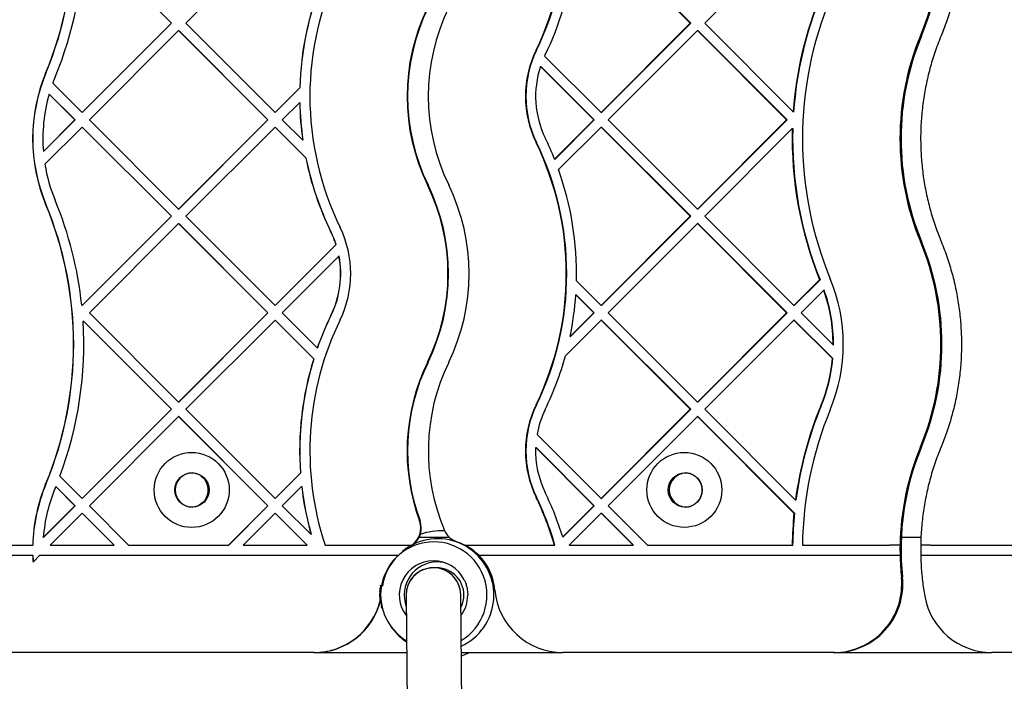
# Model space of a CAD drawing. Units: millimetres. Extents: x 582 to 13620, y -967 to 11864.
# Drawn here: x 8430 to 8719, y 4785 to 4979 of the extents above; entities that cross this region are included whole.
import ezdxf

# ---------------------------------------------------------------- set-up
doc = ezdxf.new("R2010")
doc.units = ezdxf.units.MM
doc.layers.add('Dimensions', color=7, linetype='Continuous')
doc.styles.get("Standard").update_dxf_attribs({"font": 'arial.ttf'})
doc.dimstyles.new('Leikkiset keinu', dxfattribs={"dimtxt": 150, "dimasz": 2.5, "dimexe": 0.06, "dimexo": 0.625, "dimtad": 0, "dimtih": 1, "dimtoh": 1, "dimdec": 0, "dimtxsty": 'Standard', "dimcen": 2.5, "dimadec": 0, "dimazin": 0, "dimtfac": 1, "dimtmove": 0, "dimatfit": 3, "dimfxl": 1, "dimarcsym": 0})

# ---------------------------------------------------------------- blocks, each defined once
blk = doc.blocks.new('*D2')
at = {"layer": 'Defpoints', "color": 0}
for p in [(7170.52, 11546.36), (7136.68, 444.47), (13335.65, 444.47)]:
    blk.add_point(p, dxfattribs=at)
at = {"layer": 'Dimensions', "color": 0, "lineweight": -2}
for p, q in [((7171.14, 11546.36), (13335.71, 11546.36)), ((13335.65, 11543.86), (13335.65, 6072.62)), ((13335.65, 446.97), (13335.65, 5918.22)), ((7137.31, 444.47), (13335.71, 444.47))]:
    blk.add_line(p, q, dxfattribs=at)
at = {"layer": 'Dimensions', "color": 0}
for points in [[(13336.07, 11543.86), (13335.23, 11543.86), (13335.65, 11546.36)], [(13335.23, 446.97), (13336.07, 446.97), (13335.65, 444.47)]]:
    blk.add_solid(points, dxfattribs=at)
at = {"layer": 'Dimensions', "color": 0, "insert": (13335.65, 5995.42), "char_height": 150, "attachment_point": 5}
blk.add_mtext('11102', dxfattribs=at)
blk = doc.blocks.new('*D3')
at = {"layer": 'Defpoints', "color": 0}
for p in [(581.93, 7626.51), (11900.13, 4925.84), (581.93, -868.1)]:
    blk.add_point(p, dxfattribs=at)
at = {"layer": 'Dimensions', "color": 0, "lineweight": -2}
for p, q in [((581.93, 7625.89), (581.93, -868.16)), ((11900.13, 4925.22), (11900.13, -868.16)), ((584.43, -868.1), (5965.38, -868.1)), ((11897.63, -868.1), (6516.68, -868.1))]:
    blk.add_line(p, q, dxfattribs=at)
at = {"layer": 'Dimensions', "color": 0}
for points in [[(584.43, -867.68), (584.43, -868.52), (581.93, -868.1)], [(11897.63, -868.52), (11897.63, -867.68), (11900.13, -868.1)]]:
    blk.add_solid(points, dxfattribs=at)
at = {"layer": 'Dimensions', "color": 0, "insert": (6241.03, -868.1), "char_height": 150, "attachment_point": 5}
blk.add_mtext('11318', dxfattribs=at)
blk = doc.blocks.new('*D4')
at = {"layer": 'Defpoints', "color": 0}
for p in [(7153.67, 10046.36), (12420.19, 10046.36), (7245.67, 2444.47)]:
    blk.add_point(p, dxfattribs=at)
at = {"layer": 'Dimensions', "color": 0, "lineweight": -2}
for p, q in [((7154.29, 10046.36), (12420.25, 10046.36)), ((12420.19, 10043.86), (12420.19, 6322.62)), ((12420.19, 2446.97), (12420.19, 6168.22)), ((7246.29, 2444.47), (12420.25, 2444.47))]:
    blk.add_line(p, q, dxfattribs=at)
at = {"layer": 'Dimensions', "color": 0}
for points in [[(12420.61, 10043.86), (12419.77, 10043.86), (12420.19, 10046.36)], [(12419.77, 2446.97), (12420.61, 2446.97), (12420.19, 2444.47)]]:
    blk.add_solid(points, dxfattribs=at)
at = {"layer": 'Dimensions', "color": 0, "insert": (12420.19, 6245.42), "char_height": 150, "attachment_point": 5}
blk.add_mtext('7602', dxfattribs=at)
blk = doc.blocks.new('*D5')
at = {"layer": 'Defpoints', "color": 0}
for p in [(2581.93, 7626.51), (10403.59, 5034.9), (10403.59, -168.02)]:
    blk.add_point(p, dxfattribs=at)
at = {"layer": 'Dimensions', "color": 0, "lineweight": -2}
for p, q in [((2581.93, 7625.89), (2581.93, -168.08)), ((10403.59, 5034.27), (10403.59, -168.08)), ((2584.43, -168.02), (6269.84, -168.02)), ((10401.09, -168.02), (6715.69, -168.02))]:
    blk.add_line(p, q, dxfattribs=at)
at = {"layer": 'Dimensions', "color": 0}
for points in [[(2584.43, -167.61), (2584.43, -168.44), (2581.93, -168.02)], [(10401.09, -168.44), (10401.09, -167.61), (10403.59, -168.02)]]:
    blk.add_solid(points, dxfattribs=at)
at = {"layer": 'Dimensions', "color": 0, "insert": (6492.76, -168.02), "char_height": 150, "attachment_point": 5}
blk.add_mtext('7822', dxfattribs=at)

msp = doc.modelspace()

# ---------------------------------------------------------------- linework, layer by layer
at = {"color": 7, "linetype": 'Continuous', "lineweight": 25}
for p, q in [((8448.74, 5004.01), (8474.41, 4978.33)), ((8448.78, 5004.01), (8474.45, 4978.33)), ((8478.65, 4978.33), (8504.81, 5004.49)), ((8626.52, 4978.33), (8600.39, 5004.49)), ((8626.66, 4978.33), (8600.52, 5004.49)), ((8656.9, 5004.49), (8630.76, 4978.33)), ((8448.25, 4952.17), (8474.41, 4978.33)), ((8448.29, 4952.17), (8474.45, 4978.33)), ((8450.37, 4950.05), (8476.53, 4976.21)), ((8474.41, 4978.33), (8474.45, 4978.33)), ((8476.53, 4976.21), (8502.69, 4950.05)), ((8476.53, 4976.21), (8476.57, 4976.21)), ((8476.57, 4976.21), (8502.73, 4950.05)), ((8478.65, 4978.33), (8504.81, 4952.17)), ((8626.52, 4978.33), (8600.39, 4952.17)), ((8626.66, 4978.33), (8600.52, 4952.17)), ((8628.64, 4976.21), (8602.5, 4950.05)), ((8626.52, 4978.33), (8626.66, 4978.33)), ((8654.78, 4950.05), (8628.64, 4976.21)), ((8628.64, 4976.21), (8628.77, 4976.21)), ((8654.91, 4950.05), (8628.77, 4976.21)), ((8656.69, 4952.38), (8630.76, 4978.33)), ((8600.39, 4952.17), (8583.83, 4968.74)), ((8598.27, 4950.05), (8582.62, 4965.71)), ((8582.62, 4965.71), (8582.75, 4965.71)), ((8598.4, 4950.05), (8582.75, 4965.71)), ((8439.63, 4960.78), (8448.25, 4952.17)), ((8504.81, 4952.17), (8512.05, 4959.41)), ((8504.86, 4952.17), (8512.1, 4959.41)), ((8512.05, 4959.41), (8512.1, 4959.41)), ((8438.59, 4957.59), (8438.63, 4957.59)), ((8438.59, 4957.59), (8446.13, 4950.05)), ((8438.63, 4957.59), (8446.17, 4950.05)), ((8506.93, 4950.05), (8512.03, 4955.15)), ((8512.03, 4955.15), (8512.08, 4955.15)), ((8448.25, 4952.17), (8448.29, 4952.17)), ((8504.81, 4952.17), (8504.86, 4952.17)), ((8600.39, 4952.17), (8600.52, 4952.17)), ((8656.69, 4952.38), (8656.82, 4952.38)), ((8436.89, 4940.8), (8446.13, 4950.05)), ((8436.93, 4940.8), (8446.17, 4950.05)), ((8437.34, 4937.02), (8448.25, 4947.92)), ((8446.13, 4950.05), (8446.17, 4950.05)), ((8448.25, 4947.92), (8474.41, 4921.76)), ((8448.25, 4947.92), (8448.29, 4947.92)), ((8448.29, 4947.92), (8474.45, 4921.76)), ((8450.37, 4950.05), (8476.53, 4923.88)), ((8476.53, 4923.88), (8502.69, 4950.05)), ((8476.57, 4923.88), (8502.73, 4950.05)), ((8478.65, 4921.76), (8504.81, 4947.92)), ((8502.69, 4950.05), (8502.73, 4950.05)), ((8504.81, 4947.92), (8513.82, 4938.91)), ((8504.81, 4947.92), (8504.86, 4947.92)), ((8504.86, 4947.92), (8513.87, 4938.91)), ((8506.93, 4950.05), (8512.94, 4944.04)), ((8598.27, 4950.05), (8586.75, 4938.52)), ((8598.4, 4950.05), (8586.89, 4938.52)), ((8600.39, 4947.92), (8587.92, 4935.44)), ((8598.27, 4950.05), (8598.4, 4950.05)), ((8626.52, 4921.76), (8600.39, 4947.92)), ((8600.39, 4947.92), (8600.52, 4947.92)), ((8626.66, 4921.76), (8600.52, 4947.92)), ((8628.64, 4923.88), (8602.5, 4950.05)), ((8654.78, 4950.05), (8628.64, 4923.88)), ((8654.91, 4950.05), (8628.77, 4923.88)), ((8656.45, 4947.47), (8630.76, 4921.76)), ((8654.78, 4950.05), (8654.91, 4950.05)), ((8656.45, 4947.47), (8656.58, 4947.47)), ((8512.94, 4944.04), (8512.98, 4944.04)), ((8436.89, 4940.8), (8436.93, 4940.8)), ((8513.82, 4938.91), (8513.87, 4938.91)), ((8586.75, 4938.52), (8586.89, 4938.52)), ((8448.25, 4895.6), (8474.41, 4921.76)), ((8448.29, 4895.6), (8474.45, 4921.76)), ((8474.41, 4921.76), (8474.45, 4921.76)), ((8476.53, 4923.88), (8476.57, 4923.88)), ((8478.65, 4921.76), (8504.81, 4895.6)), ((8626.52, 4921.76), (8600.39, 4895.6)), ((8626.66, 4921.76), (8600.52, 4895.6)), ((8626.66, 4921.76), (8626.52, 4921.76)), ((8628.77, 4923.88), (8628.64, 4923.88)), ((8656.9, 4895.6), (8630.76, 4921.76)), ((8450.37, 4893.48), (8476.53, 4919.64)), ((8476.53, 4919.64), (8502.69, 4893.48)), ((8476.53, 4919.64), (8476.57, 4919.64)), ((8476.57, 4919.64), (8502.73, 4893.48)), ((8628.64, 4919.64), (8602.5, 4893.48)), ((8654.78, 4893.48), (8628.64, 4919.64)), ((8628.77, 4919.64), (8628.64, 4919.64)), ((8654.91, 4893.48), (8628.77, 4919.64)), ((8522.68, 4913.47), (8504.81, 4895.6)), ((8522.72, 4913.47), (8504.86, 4895.6)), ((8522.72, 4913.47), (8522.68, 4913.47)), ((8523.54, 4910.08), (8506.93, 4893.48)), ((8523.58, 4910.08), (8523.54, 4910.08)), ((8600.39, 4895.6), (8593.16, 4902.83)), ((8664.46, 4903.17), (8656.9, 4895.6)), ((8664.59, 4903.17), (8657.03, 4895.6)), ((8664.46, 4903.17), (8664.59, 4903.17)), ((8598.27, 4893.48), (8592.98, 4898.77)), ((8593.11, 4898.77), (8592.98, 4898.77)), ((8598.4, 4893.48), (8593.11, 4898.77)), ((8665.66, 4900.12), (8659.02, 4893.48)), ((8665.66, 4900.12), (8665.79, 4900.12)), ((8448.14, 4895.7), (8448.25, 4895.6)), ((8448.25, 4895.6), (8448.29, 4895.6)), ((8504.86, 4895.6), (8504.81, 4895.6)), ((8600.52, 4895.6), (8600.39, 4895.6)), ((8657.03, 4895.6), (8656.9, 4895.6)), ((8450.37, 4893.48), (8476.53, 4867.31)), ((8502.69, 4893.48), (8476.53, 4867.31)), ((8502.73, 4893.48), (8476.57, 4867.31)), ((8502.73, 4893.48), (8502.69, 4893.48)), ((8506.93, 4893.48), (8517.2, 4883.21)), ((8598.27, 4893.48), (8591.29, 4886.5)), ((8598.4, 4893.48), (8591.43, 4886.5)), ((8598.4, 4893.48), (8598.27, 4893.48)), ((8628.64, 4867.31), (8602.5, 4893.48)), ((8654.78, 4893.48), (8628.64, 4867.31)), ((8654.91, 4893.48), (8628.77, 4867.31)), ((8654.91, 4893.48), (8654.78, 4893.48)), ((8668.4, 4884.09), (8659.02, 4893.48)), ((8448.53, 4891.08), (8474.41, 4865.19)), ((8448.53, 4891.08), (8448.57, 4891.08)), ((8448.57, 4891.08), (8474.45, 4865.19)), ((8504.81, 4891.36), (8478.65, 4865.19)), ((8504.81, 4891.36), (8516.14, 4880.02)), ((8504.86, 4891.36), (8504.81, 4891.36)), ((8504.86, 4891.36), (8516.19, 4880.02)), ((8600.39, 4891.36), (8589.95, 4880.91)), ((8626.52, 4865.19), (8600.39, 4891.36)), ((8600.52, 4891.36), (8600.39, 4891.36)), ((8626.66, 4865.19), (8600.52, 4891.36)), ((8656.9, 4891.36), (8630.76, 4865.19)), ((8668.21, 4880.04), (8656.9, 4891.36)), ((8657.03, 4891.36), (8656.9, 4891.36)), ((8668.34, 4880.04), (8657.03, 4891.36)), ((8591.29, 4886.5), (8591.43, 4886.5)), ((8668.4, 4884.09), (8668.53, 4884.09)), ((8517.2, 4883.21), (8517.25, 4883.21)), ((8516.14, 4880.02), (8516.19, 4880.02)), ((8668.21, 4880.04), (8668.34, 4880.04)), ((8476.57, 4867.31), (8476.53, 4867.31)), ((8628.77, 4867.31), (8628.64, 4867.31)), ((8474.41, 4865.19), (8448.25, 4839.03)), ((8474.45, 4865.19), (8448.29, 4839.03)), ((8474.45, 4865.19), (8474.41, 4865.19)), ((8478.65, 4865.19), (8504.81, 4839.03)), ((8626.52, 4865.19), (8600.39, 4839.03)), ((8626.66, 4865.19), (8600.52, 4839.03)), ((8626.66, 4865.19), (8626.52, 4865.19)), ((8657.37, 4838.56), (8630.76, 4865.19)), ((8476.53, 4863.07), (8450.37, 4836.91)), ((8476.53, 4863.07), (8502.69, 4836.91)), ((8476.57, 4863.07), (8476.53, 4863.07)), ((8476.57, 4863.07), (8502.73, 4836.91)), ((8628.64, 4863.07), (8602.5, 4836.91)), ((8656.93, 4834.75), (8628.64, 4863.07)), ((8628.77, 4863.07), (8628.64, 4863.07)), ((8657.07, 4834.75), (8628.77, 4863.07)), ((8600.39, 4839.03), (8581.62, 4857.81)), ((8598.27, 4836.91), (8581.22, 4853.98)), ((8581.22, 4853.98), (8581.35, 4853.98)), ((8598.4, 4836.91), (8581.35, 4853.98)), ((8504.81, 4839.03), (8512.25, 4846.47)), ((8504.86, 4839.03), (8512.29, 4846.47)), ((8512.25, 4846.47), (8512.29, 4846.47)), ((8441.71, 4845.57), (8448.25, 4839.03)), ((8440.52, 4842.52), (8440.56, 4842.52)), ((8440.52, 4842.52), (8446.13, 4836.91)), ((8440.56, 4842.52), (8446.17, 4836.91)), ((8506.93, 4836.91), (8512.61, 4842.59)), ((8512.61, 4842.59), (8512.66, 4842.59)), ((8448.29, 4839.03), (8448.25, 4839.03)), ((8504.81, 4839.03), (8504.86, 4839.03)), ((8600.39, 4839.03), (8600.52, 4839.03)), ((8657.5, 4838.56), (8657.37, 4838.56)), ((8446.13, 4836.91), (8436.88, 4827.66)), ((8446.17, 4836.91), (8436.93, 4827.66)), ((8448.25, 4834.79), (8438.86, 4825.4)), ((8446.17, 4836.91), (8446.13, 4836.91)), ((8448.25, 4834.79), (8457.64, 4825.4)), ((8448.29, 4834.79), (8448.25, 4834.79)), ((8448.29, 4834.79), (8457.68, 4825.4)), ((8450.37, 4836.91), (8461.88, 4825.4)), ((8491.18, 4825.4), (8502.69, 4836.91)), ((8491.23, 4825.4), (8502.73, 4836.91)), ((8495.42, 4825.4), (8504.81, 4834.79)), ((8502.69, 4836.91), (8502.73, 4836.91)), ((8504.81, 4834.79), (8514.2, 4825.4)), ((8504.81, 4834.79), (8504.86, 4834.79)), ((8504.86, 4834.79), (8514.24, 4825.4)), ((8506.93, 4836.91), (8515.39, 4828.45)), ((8598.27, 4836.91), (8589.14, 4827.78)), ((8598.4, 4836.91), (8589.28, 4827.78)), ((8600.39, 4834.79), (8591.01, 4825.4)), ((8598.27, 4836.91), (8598.4, 4836.91)), ((8609.77, 4825.4), (8600.39, 4834.79)), ((8600.39, 4834.79), (8600.52, 4834.79)), ((8609.9, 4825.4), (8600.52, 4834.79)), ((8614, 4825.4), (8602.5, 4836.91)), ((8657.07, 4834.75), (8656.93, 4834.75)), ((8436.93, 4827.66), (8436.88, 4827.66)), ((8515.39, 4828.45), (8515.43, 4828.45)), ((8555.97, 4827.6), (8546.94, 4827.6)), ((8589.14, 4827.78), (8589.28, 4827.78)), ((8694.17, 4827.6), (8688.4, 4827.6)), ((8408.26, 4825.4), (8433.76, 4825.4)), ((8433.8, 4825.4), (8433.76, 4825.4)), ((8438.86, 4825.4), (8457.64, 4825.4)), ((8457.64, 4825.4), (8457.68, 4825.4)), ((8461.88, 4825.4), (8491.18, 4825.4)), ((8491.23, 4825.4), (8491.18, 4825.4)), ((8495.42, 4825.4), (8514.2, 4825.4)), ((8514.2, 4825.4), (8514.24, 4825.4)), ((8519.46, 4825.4), (8544.87, 4825.4)), ((8544.87, 4825.4), (8544.91, 4825.4)), ((8560.31, 4825.4), (8586.73, 4825.4)), ((8586.73, 4825.4), (8586.86, 4825.4)), ((8591.01, 4825.4), (8609.77, 4825.4)), ((8609.9, 4825.4), (8609.77, 4825.4)), ((8614, 4825.4), (8656.42, 4825.4)), ((8656.42, 4825.4), (8656.55, 4825.4)), ((8659.42, 4825.4), (8684.89, 4825.4)), ((8696.86, 4825.4), (8722.3, 4825.4)), ((8408.26, 4822.4), (8433.77, 4822.4)), ((8433.81, 4822.4), (8433.77, 4822.4)), ((8435.86, 4822.4), (8433.87, 4820.41)), ((8435.86, 4822.4), (8536.88, 4822.4)), ((8539.08, 4820.38), (8538.79, 4819.97)), ((8568.35, 4822.4), (8684.9, 4822.4)), ((8696.87, 4822.4), (8722.31, 4822.4)), ((8552.18, 4818.75), (8551.21, 4818.75)), ((8567.85, 4816.71), (8567.85, 4816.72)), ((8535.74, 4813.43), (8535.51, 4810.75)), ((8535.65, 4812.69), (8535.67, 4812.91)), ((8535.74, 4813.16), (8535.73, 4812.99)), ((8535.78, 4813.41), (8535.74, 4813.16)), ((8535.9, 4812.83), (8535.89, 4812.82)), ((8535.99, 4813.65), (8535.97, 4813.65)), ((8536.04, 4813.65), (8535.99, 4813.65)), ((8535.51, 4810.75), (8535.6, 4809.09)), ((8535.52, 4810.8), (8535.53, 4811.18)), ((8535.53, 4810.8), (8535.52, 4810.8)), ((8535.52, 4810.75), (8535.52, 4810.8)), ((8535.58, 4809.65), (8535.54, 4810.75)), ((8535.6, 4809.09), (8535.66, 4808.7)), ((8535.82, 4809.34), (8535.83, 4809.34)), ((8543.24, 4810.7), (8544.81, 4651.83)), ((8560.81, 4651.99), (8559.24, 4810.8)), ((8535.82, 4808.59), (8535.97, 4807.22)), ((8535.9, 4808.48), (8535.93, 4808.48)), ((8535.97, 4807.22), (8535.97, 4807.22)), ((8535.97, 4807.22), (8535.99, 4807.15)), ((8536.21, 4806.95), (8536.24, 4806.94)), ((8536.23, 4806.95), (8536.23, 4806.94)), ((8536.23, 4806.94), (8536.24, 4806.94)), ((8567.85, 4804.78), (8567.85, 4804.79)), ((8538.79, 4801.53), (8539.18, 4800.99)), ((8516.2, 4793.9), (8426.17, 4793.9)), ((8516.3, 4793.9), (8516.2, 4793.9)), ((8516.3, 4793.9), (8543.41, 4793.9)), ((8559.34, 4793.9), (8589.19, 4793.9)), ((8668.55, 4793.9), (8589.19, 4793.9)), ((8668.86, 4793.9), (8668.55, 4793.9)), ((8668.86, 4793.9), (8714.9, 4793.9)), ((8804.7, 4793.9), (8714.9, 4793.9))]:
    msp.add_line(p, q, dxfattribs=at)
at = {"color": 7, "linetype": 'Continuous', "lineweight": 25, "flags": 128}
for points in [[(8554.88, 4820.12), (8554.2, 4820.27), (8552.36, 4820.45)], [(8535.98, 4813.65), (8535.98, 4813.65), (8535.97, 4813.65)], [(8535.99, 4813.65), (8535.99, 4813.65), (8535.99, 4813.65)], [(8559.28, 4807.07), (8559.73, 4808.13), (8560.12, 4809.82)], [(8536.22, 4806.95), (8536.22, 4806.94), (8536.21, 4806.95)], [(8559.42, 4792.9), (8559.81, 4793.03), (8561.85, 4793.9)]]:
    msp.add_lwpolyline(points, dxfattribs=at)
at = {"color": 7, "linetype": 'Continuous', "lineweight": 25}
for centre, radius in [((8480.38, 4841.55), 11), ((8624.8, 4841.56), 10.99), ((8480.47, 4841.55), 5), ((8625.06, 4841.55), 5)]:
    msp.add_circle(centre, radius, dxfattribs=at)
for centre, radius, start, end in [((8338.6, 5004.77), 107.14, 337.474, 22.526), ((8338.65, 5004.77), 107.14, 337.474, 22.526), ((8502.32, 5008.91), 87.87, 334.0255, 25.9745), ((8502.45, 5008.91), 87.87, 334.0255, 25.9745), ((8621.3, 5004.77), 78.7, 337.4925, 22.5075), ((8621.61, 5004.77), 78.7, 337.4925, 22.5075), ((8338.6, 5004.77), 110.14, 337.474, 359.6007), ((8502.33, 5008.9), 90.86, 334.0244, 352.1047), ((8602.82, 4956.93), 87.8, 154.0045, 205.9955), ((8602.82, 4956.93), 90.8, 158.1302, 178.4341), ((8602.86, 4956.93), 90.8, 158.1302, 178.4341), ((8766.62, 4944.53), 110.21, 157.492, 175.9154), ((8766.76, 4944.53), 110.21, 157.492, 175.9154), ((8766.63, 4944.52), 107.22, 157.4926, 202.5074), ((8602.81, 4956.93), 59.3, 154.0045, 205.9955), ((8602.96, 4956.93), 59.3, 154.0045, 205.9955), ((8609.07, 4956.93), 59.34, 154.0255, 205.9745), ((8766.71, 4944.52), 78.7, 157.4925, 202.5075), ((8767.02, 4944.52), 78.7, 157.4925, 202.5075), ((8609.02, 4956.93), 30.82, 154.0256, 205.9744), ((8609.15, 4956.93), 30.82, 154.0256, 205.9744), ((8609, 4956.93), 27.8, 154.0236, 154.8696), ((8609.01, 4956.93), 27.82, 161.5984, 205.9741), ((8483.87, 4944.52), 50.13, 157.474, 202.526), ((8483.92, 4944.52), 50.13, 157.474, 202.526), ((8483.87, 4944.52), 47.13, 157.4739, 159.8186), ((8483.87, 4944.52), 47.13, 163.9077, 184.5266), ((8602.82, 4956.93), 90.8, 181.1217, 188.1584), ((8602.86, 4956.93), 90.8, 181.1217, 188.1584), ((8766.63, 4944.52), 110.22, 178.4655, 202.0363), ((8766.76, 4944.52), 110.22, 178.4655, 202.0363), ((8502.35, 4904.96), 90.84, 21.6857, 25.9763), ((8502.32, 4904.95), 87.87, 334.0255, 25.9745), ((8502.45, 4904.95), 87.87, 334.0255, 25.9745), ((8602.82, 4956.93), 90.8, 191.4429, 205.9957), ((8602.86, 4956.93), 90.8, 191.4429, 205.9957), ((8483.87, 4944.52), 47.13, 189.1656, 202.5261), ((8502.31, 4904.95), 90.87, 358.666, 19.6086), ((8496.21, 4904.95), 59.3, 334.0045, 25.9955), ((8496.36, 4904.95), 59.3, 334.0045, 25.9955), ((8502.37, 4904.95), 59.34, 334.0255, 25.9745), ((8338.6, 4884.27), 107.14, 337.474, 22.526), ((8338.65, 4884.27), 107.14, 337.474, 22.526), ((8338.6, 4884.27), 110.14, 5.9567, 22.526), ((8496.22, 4904.95), 30.8, 334.0045, 25.9955), ((8496.22, 4904.95), 27.79, 17.8534, 25.9957), ((8496.27, 4904.95), 27.79, 17.8534, 25.9957), ((8621.3, 4884.27), 78.7, 337.4925, 22.5075), ((8621.61, 4884.27), 78.7, 337.4925, 22.5075), ((8496.22, 4904.95), 27.8, 334.0045, 10.6534), ((8496.27, 4904.95), 27.8, 334.0045, 10.6534), ((8621.22, 4884.27), 50.17, 337.4925, 22.5075), ((8502.31, 4904.94), 90.88, 348.2876, 356.1057), ((8621.23, 4884.27), 47.17, 359.7749, 19.6325), ((8621.36, 4884.27), 47.17, 359.7749, 19.6325), ((8602.82, 4852.97), 90.8, 154.0043, 160.5455), ((8602.86, 4852.97), 90.8, 154.0043, 160.5455), ((8338.6, 4884.27), 110.14, 339.4246, 3.5413), ((8602.82, 4852.96), 87.8, 154.0045, 198.2976), ((8502.34, 4904.94), 90.85, 334.0239, 344.6632), ((8602.82, 4852.96), 90.8, 162.6628, 184.1015), ((8602.86, 4852.96), 90.8, 162.6628, 184.1015), ((8602.81, 4852.96), 59.3, 154.0045, 200.2238), ((8602.96, 4852.96), 59.3, 154.0045, 200.2238), ((8609.07, 4852.96), 59.34, 154.0258, 203.0989), ((8621.23, 4884.27), 47.16, 337.4919, 354.8471), ((8621.37, 4884.27), 47.16, 337.4919, 354.8471), ((8609.02, 4852.96), 30.82, 154.0256, 205.9744), ((8609.15, 4852.96), 30.82, 154.0256, 205.9744), ((8609.01, 4852.97), 27.81, 154.0243, 169.9663), ((8766.62, 4824.03), 110.21, 157.4918, 172.4244), ((8766.75, 4824.03), 110.21, 157.4918, 172.4244), ((8766.62, 4824.02), 107.22, 157.4922, 179.2659), ((8609.01, 4852.96), 27.82, 177.9144, 205.9748), ((8766.7, 4824.02), 78.69, 157.4922, 178.9996), ((8767.01, 4824.02), 78.7, 157.4925, 185.8873), ((8480.57, 4841.55), 5, 90.0046, 269.9954), ((8625.37, 4841.55), 5, 91.8114, 268.1886), ((8483.87, 4824.02), 50.13, 157.474, 178.4284), ((8483.92, 4824.02), 50.13, 157.474, 178.4284), ((8483.87, 4824.02), 47.13, 157.474, 175.5747), ((8338.6, 4884.27), 110.13, 337.4739, 337.7216), ((8602.82, 4852.96), 90.8, 186.5608, 195.662), ((8602.86, 4852.96), 90.8, 186.5608, 195.662), ((8502.34, 4800.99), 90.84, 17.1495, 25.9762), ((8502.34, 4800.99), 87.84, 16.1321, 25.9761), ((8502.47, 4800.99), 87.84, 16.1321, 25.9761), ((8766.64, 4824.02), 110.23, 174.4142, 179.2853), ((8766.77, 4824.02), 110.23, 174.4142, 179.2853), ((8541.54, 4830.39), 6, 303.693, 20.2247), ((8541.69, 4830.39), 6, 307.0927, 20.2247), ((8553.51, 4810.76), 18.79, 86.8175, 109.0246), ((8560, 4832.03), 6, 203.0909, 251.095), ((8551.35, 4810.75), 15.58, 300.9711, 179.9962), ((8552.47, 4810.75), 16.5, 294.785, 115.7498), ((8552.72, 4810.77), 16.48, 62.585, 71.1038), ((8552.56, 4810.75), 16.5, 119.1941, 129.4831), ((8541.58, 4830.39), 6, 299.194, 303.6909), ((8552.85, 4810.77), 16.48, 44.8862, 62.584), ((8766.71, 4824.02), 78.7, 178.9989, 181.1831), ((8772.91, 4824.02), 78.83, 179.0006, 181.1811), ((8483.87, 4824.02), 50.13, 181.8575, 184.1362), ((8483.92, 4824.02), 50.13, 181.8575, 184.1362), ((8552.56, 4810.75), 16.5, 135.0886, 170.9978), ((8551.26, 4810.75), 10.04, 90.0204, 217.6103), ((8552.37, 4810.75), 9.7, 90.019, 200.3635), ((8551.25, 4810.75), 10.04, 26.5141, 89.9948), ((8552.83, 4810.75), 16.51, 4.9417, 44.8819), ((8766.71, 4824.02), 78.7, 181.1831, 185.8867), ((8552.17, 4810.75), 8, 353.303, 89.9873), ((8668.54, 4813.89), 19.99, 270.0316, 5.916), ((8668.85, 4813.89), 19.99, 270.0316, 5.916), ((8589.19, 4813.89), 19.99, 184.9225, 269.973), ((8516.2, 4813.9), 20, 270.0023, 345.9352), ((8516.3, 4813.9), 20, 270.0023, 346.1125), ((8551.36, 4810.75), 15.59, 179.9964, 239.1875), ((8551.25, 4810.75), 10.05, 323.2674, 0.0253), ((8714.92, 4813.86), 19.96, 189.8547, 269.9411), ((8552.48, 4810.74), 16.49, 216.2514, 236.4942)]:
    msp.add_arc(centre, radius, start, end, dxfattribs=at)
for start_param, end_param in [(2.475924, 3.930214), (0.788622, 3.930214), (0.788622, 2.475924)]:
    msp.add_ellipse((8551.24, 4810.75), major_axis=(5.69, -5.64), ratio=0.996589, start_param=start_param, end_param=end_param, dxfattribs=at)
for points, knots in [([(8700.05, 5034.9), (8700.37, 5034.11), (8701.31, 5031.77), (8702.65, 5027.81), (8703.96, 5023), (8704.95, 5018.11), (8705.64, 5013.17), (8706.01, 5008.2), (8706.07, 5003.21), (8705.82, 4998.23), (8705.25, 4993.28), (8704.36, 4988.37), (8703.17, 4983.53), (8701.75, 4978.94), (8700.59, 4976.02), (8700.05, 4974.65)], [0, 0, 0, 0, 0.0416164, 0.1222095, 0.2028121, 0.2834142, 0.3640159, 0.4446174, 0.5252186, 0.6058197, 0.6864207, 0.7670218, 0.8476231, 0.9282246, 1, 1, 1, 1]), ([(8700.05, 4974.65), (8699.72, 4973.82), (8698.77, 4971.45), (8697.42, 4967.46), (8696.12, 4962.64), (8695.13, 4957.76), (8694.45, 4952.82), (8694.08, 4947.84), (8694.03, 4942.86), (8694.3, 4937.88), (8694.87, 4932.92), (8695.76, 4928.01), (8696.96, 4923.18), (8698.38, 4918.63), (8699.52, 4915.74), (8700.05, 4914.4)], [0, 0, 0, 0, 0.043235, 0.123848, 0.204471, 0.285094, 0.365718, 0.446342, 0.526967, 0.607591, 0.688216, 0.76884, 0.849465, 0.930089, 1, 1, 1, 1]), ([(8700.05, 4914.4), (8700.37, 4913.61), (8701.31, 4911.27), (8702.65, 4907.31), (8703.96, 4902.5), (8704.95, 4897.61), (8705.64, 4892.67), (8706.01, 4887.7), (8706.07, 4882.71), (8705.82, 4877.73), (8705.25, 4872.78), (8704.36, 4867.87), (8703.17, 4863.03), (8701.75, 4858.44), (8700.59, 4855.52), (8700.05, 4854.15)], [0, 0, 0, 0, 0.041616, 0.122209, 0.202812, 0.283414, 0.364016, 0.444617, 0.525219, 0.60582, 0.686421, 0.767022, 0.847623, 0.928225, 1, 1, 1, 1]), ([(8700.05, 4854.15), (8699.72, 4853.32), (8698.77, 4850.95), (8697.42, 4846.96), (8696.12, 4842.14), (8695.13, 4837.26), (8694.45, 4832.32), (8694.15, 4828.29), (8694.09, 4825.93), (8694.08, 4825.22)], [0, 0, 0, 0, 0.0899532, 0.2576757, 0.4254189, 0.5931631, 0.7609082, 0.9286539, 1, 1, 1, 1]), ([(8480.49, 4846.6), (8481, 4846.54), (8482.18, 4846.39), (8483.73, 4845.27), (8484.92, 4843.57), (8485.07, 4842.22), (8485.15, 4841.55)], [0, 0, 0, 0, 0.2001136, 0.4667424, 0.7333712, 1, 1, 1, 1]), ([(8625.29, 4846.6), (8625.81, 4846.56), (8626.67, 4846.49), (8627.34, 4845.96), (8627.61, 4845.75)], [0, 0, 0, 0, 0.600728, 1, 1, 1, 1]), ([(8628.61, 4844.94), (8628.97, 4844.48), (8629.76, 4843.5), (8629.88, 4842.23), (8629.95, 4841.55)], [0, 0, 0, 0, 0.458882, 1, 1, 1, 1]), ([(8485.15, 4841.55), (8485.07, 4840.87), (8484.92, 4839.52), (8483.73, 4837.83), (8482.15, 4836.7), (8480.95, 4836.55), (8480.42, 4836.48)], [0, 0, 0, 0, 0.264105, 0.52821, 0.792315, 1, 1, 1, 1]), ([(8629.95, 4841.55), (8629.88, 4840.87), (8629.75, 4839.56), (8628.93, 4838.54), (8628.54, 4838.05)], [0, 0, 0, 0, 0.522604, 1, 1, 1, 1]), ([(8627.14, 4837.03), (8627.02, 4836.95), (8626.47, 4836.55), (8625.78, 4836.51), (8625.23, 4836.48)], [0, 0, 0, 0, 0.218589, 1, 1, 1, 1]), ([(8688.02, 4825.4), (8687.98, 4825.4), (8687.88, 4825.4), (8687.32, 4825.4), (8686.53, 4825.4), (8685.67, 4825.4), (8685.12, 4825.4), (8684.89, 4825.4)], [0, 0, 0, 0, 0.214654, 0.429307, 0.643976, 0.858675, 1, 1, 1, 1]), ([(8696.86, 4825.4), (8696.53, 4825.4), (8695.86, 4825.4), (8695, 4825.4), (8694.38, 4825.4), (8694.08, 4825.4), (8694.09, 4825.4), (8694.09, 4825.4)], [0, 0, 0, 0, 0.214737, 0.429475, 0.644195, 0.858883, 1, 1, 1, 1]), ([(8536.88, 4822.4), (8537.38, 4822.4), (8538.43, 4822.4), (8539.69, 4822.4), (8540.47, 4822.4), (8540.79, 4822.4), (8540.82, 4822.4), (8540.83, 4822.4)], [0, 0, 0, 0, 0.2984591, 0.6143942, 0.8108114, 0.9689237, 1, 1, 1, 1]), ([(8564.53, 4822.4), (8564.55, 4822.4), (8564.59, 4822.4), (8565.05, 4822.4), (8565.91, 4822.4), (8567.08, 4822.4), (8567.96, 4822.4), (8568.35, 4822.4)], [0, 0, 0, 0, 0.14911, 0.297415, 0.511319, 0.788771, 1, 1, 1, 1]), ([(8684.9, 4822.4), (8685.24, 4822.4), (8685.91, 4822.4), (8686.84, 4822.4), (8687.55, 4822.4), (8687.94, 4822.4), (8688, 4822.4), (8688.03, 4822.4)], [0, 0, 0, 0, 0.214748, 0.429497, 0.644228, 0.858917, 1, 1, 1, 1]), ([(8694.08, 4822.47), (8694.11, 4821.58), (8694.19, 4819.03), (8694.53, 4815.01), (8695.02, 4811.91), (8695.25, 4810.45)], [0, 0, 0, 0, 0.221019, 0.633136, 1, 1, 1, 1]), ([(8694.09, 4822.4), (8694.1, 4822.4), (8694.12, 4822.4), (8694.57, 4822.4), (8695.28, 4822.4), (8696.09, 4822.4), (8696.65, 4822.4), (8696.87, 4822.4)], [0, 0, 0, 0, 0.214635, 0.42927, 0.643924, 0.858623, 1, 1, 1, 1]), ([(8560.22, 4815.22), (8560.36, 4814.94), (8560.66, 4814.34), (8560.97, 4813.35), (8561.24, 4812.14), (8561.27, 4811.27), (8561.3, 4810.75)], [0, 0, 0, 0, 0.201047, 0.436713, 0.66571, 1, 1, 1, 1]), ([(8535.56, 4811.79), (8535.57, 4811.89), (8535.59, 4812.09), (8535.61, 4812.38), (8535.63, 4812.56), (8535.64, 4812.66), (8535.64, 4812.68), (8535.65, 4812.69)], [0, 0, 0, 0, 0.235291, 0.489669, 0.744116, 0.872547, 1, 1, 1, 1]), ([(8535.59, 4811.32), (8535.59, 4811.34), (8535.6, 4811.39), (8535.62, 4811.53), (8535.64, 4811.68), (8535.65, 4811.77), (8535.66, 4811.81)], [0, 0, 0, 0, 0.181433, 0.525319, 0.800442, 1, 1, 1, 1]), ([(8535.74, 4813.43), (8535.75, 4813.46), (8535.76, 4813.51), (8535.81, 4813.58), (8535.87, 4813.62), (8535.93, 4813.64), (8535.97, 4813.65), (8535.98, 4813.65)], [0, 0, 0, 0, 0.222757, 0.455479, 0.710611, 0.851164, 1, 1, 1, 1]), ([(8535.74, 4813.43), (8535.74, 4813.44), (8535.74, 4813.44), (8535.74, 4813.45), (8535.75, 4813.45)], [0, 0, 0, 0, 0.46065, 1, 1, 1, 1]), ([(8535.75, 4813.16), (8535.75, 4813.16), (8535.74, 4813.16), (8535.75, 4813.17), (8535.74, 4813.15), (8535.74, 4813.14), (8535.74, 4813.14)], [0, 0, 0, 0, 0.346808, 0.6455, 0.982518, 1, 1, 1, 1]), ([(8535.78, 4813.41), (8535.78, 4813.41), (8535.78, 4813.42), (8535.79, 4813.42), (8535.79, 4813.42)], [0, 0, 0, 0, 0.460681, 1, 1, 1, 1]), ([(8535.78, 4811.42), (8535.78, 4811.47), (8535.78, 4811.57), (8535.79, 4811.72), (8535.8, 4811.79), (8535.8, 4811.79)], [0, 0, 0, 0, 0.4913189, 0.9823301, 1, 1, 1, 1]), ([(8535.52, 4810.8), (8535.52, 4810.8), (8535.52, 4810.81), (8535.52, 4810.8), (8535.52, 4810.8)], [0, 0, 0, 0, 0.857948, 1, 1, 1, 1]), ([(8535.53, 4811.18), (8535.53, 4811.18), (8535.53, 4811.19), (8535.53, 4811.19), (8535.53, 4811.19)], [0, 0, 0, 0, 0.462668, 1, 1, 1, 1]), ([(8535.6, 4809.09), (8535.6, 4809.09), (8535.6, 4809.09), (8535.6, 4809.1), (8535.6, 4809.08), (8535.6, 4809.07), (8535.6, 4809.07)], [0, 0, 0, 0, 0.347949, 0.646186, 0.974938, 1, 1, 1, 1]), ([(8535.63, 4809.25), (8535.64, 4809.26), (8535.64, 4809.26), (8535.65, 4809.37), (8535.65, 4809.49), (8535.65, 4809.64), (8535.66, 4809.77), (8535.67, 4809.85), (8535.68, 4809.88), (8535.68, 4809.89), (8535.68, 4809.89), (8535.69, 4809.89), (8535.69, 4809.89), (8535.69, 4809.89), (8535.69, 4809.89), (8535.7, 4809.89), (8535.72, 4809.86), (8535.74, 4809.78), (8535.76, 4809.66), (8535.79, 4809.54), (8535.8, 4809.5), (8535.81, 4809.49)], [0, 0, 0, 0, 0.163515, 0.30023, 0.41217, 0.502299, 0.620874, 0.653418, 0.664097, 0.671478, 0.674139, 0.676313, 0.677305, 0.678285, 0.680364, 0.682822, 0.693543, 0.748939, 0.839581, 0.955871, 1, 1, 1, 1]), ([(8535.79, 4809.89), (8535.79, 4809.95), (8535.78, 4810.08), (8535.77, 4810.27), (8535.77, 4810.43), (8535.77, 4810.47), (8535.77, 4810.49)], [0, 0, 0, 0, 0.217216, 0.478138, 0.738947, 1, 1, 1, 1]), ([(8535.67, 4808.64), (8535.68, 4808.63), (8535.68, 4808.6), (8535.71, 4808.57), (8535.74, 4808.53), (8535.78, 4808.5), (8535.83, 4808.48), (8535.87, 4808.47), (8535.9, 4808.47)], [0, 0, 0, 0, 0.171225, 0.347711, 0.494415, 0.624391, 0.749875, 1, 1, 1, 1]), ([(8535.97, 4807.22), (8535.97, 4807.22), (8535.97, 4807.22), (8536.01, 4807.22), (8536.07, 4807.23), (8536.12, 4807.24), (8536.15, 4807.25)], [0, 0, 0, 0, 0.226135, 0.460533, 0.715268, 1, 1, 1, 1]), ([(8535.97, 4807.22), (8535.97, 4807.22), (8535.97, 4807.22), (8535.96, 4807.23), (8535.97, 4807.22), (8535.97, 4807.22)], [0, 0, 0, 0, 0.010683, 0.911733, 1, 1, 1, 1]), ([(8536.2, 4807.04), (8536.17, 4807.04), (8536.11, 4807.05), (8536.04, 4807.09), (8535.99, 4807.15), (8535.97, 4807.2), (8535.97, 4807.22)], [0, 0, 0, 0, 0.284672, 0.539419, 0.773842, 1, 1, 1, 1]), ([(8535.99, 4807.15), (8535.99, 4807.12), (8536.01, 4807.07), (8536.06, 4807.01), (8536.13, 4806.96), (8536.19, 4806.95), (8536.22, 4806.95)], [0, 0, 0, 0, 0.224813, 0.458124, 0.712769, 1, 1, 1, 1])]:
    msp.add_open_spline(points, degree=3, knots=knots, dxfattribs=at)
msp.add_open_spline([(8535.77, 4811.26), (8535.77, 4811.28), (8535.77, 4811.33), (8535.77, 4811.39), (8535.77, 4811.43), (8535.77, 4811.43), (8535.77, 4811.42)], degree=3, dxfattribs=at)

# ---------------------------------------------------------------- dimensions: what is measured, and where the dimension line sits
at = {"layer": 'Dimensions'}
for base, p1, p2, picture, middle in [((13335.65, 444.47), (7170.52, 11546.36), (7136.68, 444.47), '*D2', (13335.65, 5995.42)), ((12420.19, 10046.36), (7245.67, 2444.47), (7153.67, 10046.36), '*D4', (12420.19, 6245.42))]:
    dim = msp.add_linear_dim(base=base, p1=p1, p2=p2, angle=90, dimstyle='Leikkiset keinu', override={"dimlfac": 1}, dxfattribs=at)
    dim.commit()
    dim.dimension.update_dxf_attribs({"geometry": picture, "text_midpoint": middle})
for base, p1, p2, picture, middle in [((581.93, -868.1), (11900.13, 4925.84), (581.93, 7626.51), '*D3', (6241.03, -868.1)), ((10403.59, -168.02), (2581.93, 7626.51), (10403.59, 5034.9), '*D5', (6492.76, -168.02))]:
    dim = msp.add_linear_dim(base=base, p1=p1, p2=p2, dimstyle='Leikkiset keinu', override={"dimlfac": 1}, dxfattribs=at)
    dim.commit()
    dim.dimension.update_dxf_attribs({"geometry": picture, "text_midpoint": middle})

doc.saveas('drawing.dxf')
